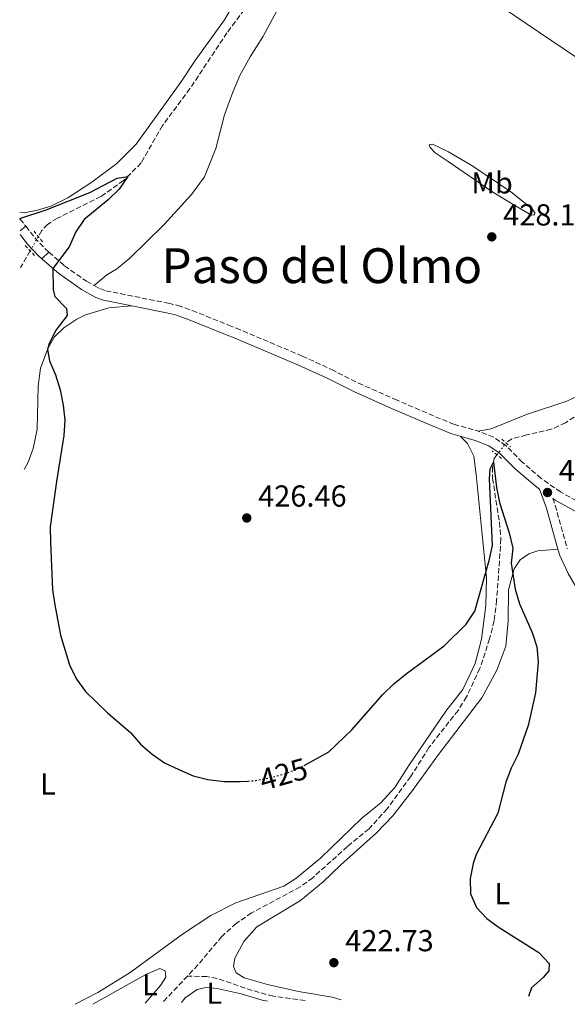
# Model space of a CAD drawing. Units: metres. Extents: x 618153 to 621621, y 4701675 to 4704046.
# Drawn here: x 618188 to 618368, y 4701675 to 4701999 of the extents above; entities that cross this region are included whole.
import ezdxf
from ezdxf.enums import TextEntityAlignment as Align

# ---------------------------------------------------------------- set-up
doc = ezdxf.new("R2010")
doc.units = ezdxf.units.M
doc.header["$MEASUREMENT"] = 0
for name, pattern in [('DGN Style 2', [1.7399219301090239, 1.043953158065414, -0.6959687720436097]), ('DGN Style 3', [2.435890702152634, 1.739921930109024, -0.6959687720436097]), ('DGN Style 5', [1.217945351076317, 0.5219765790327072, -0.6959687720436097])]:
    doc.linetypes.add(name, pattern=pattern)
for name, color, linetype, lineweight in [('Barranco lineal', 142, 'DGN Style 3', 13), ('Barranco lineal no visto', 142, 'DGN Style 5', 0), ('Camino', 7, 'DGN Style 3', 0), ('Cota de curva de nivel directora', 7, 'Continuous', 0), ('Cota de punto acotado terreno', 7, 'Continuous', 0), ('Curva de nivel directora', 30, 'Continuous', 30), ('Curva de nivel directora no vista', 30, 'DGN Style 5', 30), ('Etiqueta de uso rústico', 92, 'Continuous', 0), ('Fuente-manantial-naciente', 7, 'Continuous', 0), ('Línea de cambio de uso (parcela vista)', 92, 'Continuous', 0), ('Línea de pista pavimentada', 7, 'Continuous', 0), ('Margen derecho', 7, 'Continuous', 0), ('Pontón-alcantarilla (pasos de agua)', 1, 'DGN Style 2', 0), ('Punto acotado terreno (símbolo)', 7, 'Continuous', 0), ('Texto de rotulación de espacio menor sin especificar', 7, 'Continuous', 0)]:
    doc.layers.add(name, color=color, linetype=linetype, lineweight=lineweight)
doc.styles.add('Style-Arial', font='arial.ttf')

# ---------------------------------------------------------------- blocks, each defined once
blk = doc.blocks.new('5PATER')
at = {"layer": 'Fuente-manantial-naciente', "linetype": 'Continuous', "lineweight": 0}
h = blk.add_hatch(color=51, dxfattribs=at)
edge = h.paths.add_edge_path()
edge.add_ellipse((0, 0), major_axis=(-0.1095731443231308, -0.1110710700762829), ratio=0.9994222409660317, start_angle=0, end_angle=360)

msp = doc.modelspace()

# ---------------------------------------------------------------- linework, layer by layer
at = {"layer": 'Barranco lineal', "color": 142, "linetype": 'DGN Style 3', "lineweight": 13, "extrusion": (-0.01634117965324613, -0.02872716933021566, 0.9994537085777477), "elevation": -144751.594143954, "flags": 128}
msp.add_lwpolyline([(-1787490.865225669, 4390235.070661502), (-1787490.865225669, 4390228.716599809)], dxfattribs=at)
at = {"layer": 'Barranco lineal', "color": 142, "linetype": 'DGN Style 3', "lineweight": 13, "extrusion": (0.04514297161209878, -0.06588433610669744, 0.9968055810286222), "elevation": -281438.6151634945, "flags": 128}
msp.add_lwpolyline([(3167548.302952374, 3517880.902586592), (3167536.943328062, 3517878.398402995), (3167536.506266669, 3517878.273193815)], dxfattribs=at)
at = {"layer": 'Barranco lineal', "color": 142, "linetype": 'DGN Style 3', "lineweight": 13}
for points in [[(618267.6299999999, 4702010.32, 426.2700000000041), (618256.0800000001, 4701994.9, 425.8999999999942), (618243.8799999999, 4701976.5, 425.6999999999971), (618234.8799999999, 4701964.359999999, 425.4700000000012), (618227.79, 4701952.01, 425.2200000000012), (618222.04, 4701946.199999999, 424.929999999993), (618214.5, 4701940.890000001, 424.5099999999948), (618200.2199999997, 4701933.779999999, 424.1100000000006), (618196.9100000003, 4701931.74, 423.9400000000023), (618195.0499999998, 4701929.689999999, 423.8000000000029), (618193.9400000004, 4701927.75, 423.7200000000012)], [(618382.75, 4701876.119999999, 426.7599999999948), (618367.6100000005, 4701866.34, 426.3600000000006), (618362.9400000004, 4701864.17, 426.2400000000052), (618354.7100000001, 4701862.310000001, 425.8500000000058), (618349.8899999997, 4701860.99, 425.3399999999965), (618348.0199999996, 4701859.699999999, 425.179999999993)], [(618345.04, 4701855.730000001, 425.0599999999977), (618344.1399999997, 4701854.52, 425.0200000000041), (618343.5499999998, 4701851.689999999, 424.9700000000012), (618343.5899999999, 4701848, 424.9400000000023), (618345.8200000003, 4701833.5, 424.429999999993), (618346.3399999999, 4701828.060000001, 424.1699999999983), (618344.9299999997, 4701807.789999999, 423.6000000000058), (618344.0999999996, 4701801.029999999, 423.0899999999965), (618342.6200000001, 4701795.100000001, 423.0899999999965), (618339.4100000003, 4701785.359999999, 423.0899999999965), (618335.0099999999, 4701775.960000001, 423.0899999999965), (618332.2300000006, 4701771.49, 423.0899999999965), (618322.6299999999, 4701759.220000001, 423.0899999999965), (618316.5999999996, 4701749.619999999, 422.7899999999936), (618308.8300000001, 4701739.029999999, 422.7400000000052), (618302.8899999997, 4701732.390000001, 422.6000000000058), (618295.75, 4701726.560000001, 422.429999999993), (618284.3399999999, 4701716.310000001, 422.0800000000018), (618280.1799999997, 4701713.25, 421.8899999999995), (618264.1900000004, 4701704.710000001, 421.429999999993), (618259.1100000005, 4701701.25, 421.179999999993), (618254.3700000001, 4701696.930000001, 421.0299999999989), (618246.5300000003, 4701687.550000001, 420.8099999999977), (618243.0800000001, 4701683.880000001, 420.7200000000012)], [(618281.8499999996, 4701675.859999999, 422.3099999999977), (618271.3600000005, 4701677.189999999, 422.0599999999977), (618264.3700000001, 4701679.15, 421.7200000000012), (618252.8499999996, 4701683.029999999, 421.3000000000029), (618249.4500000002, 4701683.680000001, 421.1600000000035), (618243.0800000001, 4701683.880000001, 420.7200000000012)]]:
    msp.add_polyline3d(points, dxfattribs=at)
at = {"layer": 'Barranco lineal no visto', "color": 142, "linetype": 'DGN Style 5', "lineweight": 0, "extrusion": (-0.01538790449899959, -0.02711474621372291, 0.9995138833117303), "elevation": -136580.7729444546, "flags": 128}
msp.add_lwpolyline([(-1783073.408014855, 4392292.739222969), (-1783073.408014855, 4392298.191983738)], dxfattribs=at)
at = {"layer": 'Barranco lineal no visto', "color": 142, "linetype": 'DGN Style 5', "lineweight": 0, "extrusion": (-0.01450798285503356, -0.01932774896696712, 0.9997079356258747), "elevation": -99422.29061203384, "flags": 128}
msp.add_lwpolyline([(-2328102.202017444, 4130357.541423433), (-2328102.202017444, 4130362.506874066)], dxfattribs=at)
at = {"layer": 'Camino', "color": 7, "linetype": 'DGN Style 3', "lineweight": 0, "extrusion": (-0.04517112552485235, -0.1027756697328652, 0.9936783841514212), "elevation": -510746.297532965, "flags": 128}
msp.add_lwpolyline([(-1325951.188085681, 4524524.982225038), (-1325950.278773407, 4524524.625922931), (-1325948.443193869, 4524523.623823254)], dxfattribs=at)
at = {"layer": 'Camino', "color": 7, "linetype": 'DGN Style 3', "lineweight": 0, "extrusion": (-0.08640797332468224, -0.02375166976217714, 0.9959766665587251), "elevation": -164683.1481909254, "flags": 128}
msp.add_lwpolyline([(-4369786.408780294, 1835083.708511147), (-4369783.972740521, 1835083.931693191), (-4369769.069740826, 1835083.931693191)], dxfattribs=at)
at = {"layer": 'Camino', "color": 7, "linetype": 'DGN Style 3', "lineweight": 0}
for points in [[(618189.8097757089, 4701931.119826105, 424.8374999999942), (618192.7399999984, 4701927.340000001, 424.5800000000018), (618196.1600000004, 4701923.690000001, 424.6100000000007), (618197.4266741064, 4701922.576981542, 424.7164000000048)], [(618197.4266741064, 4701922.576981542, 424.7164000000048), (618202.5899999988, 4701918.040000003, 425.1499999999943), (618209.7699999983, 4701913, 425.3200000000069), (618212.3699999999, 4701911.550000002, 425.3600000000007)], [(618212.3699999999, 4701911.550000002, 425.3600000000007), (618214.1600000003, 4701910.560000001, 425.3899999999994), (618216.1700000019, 4701909.859999999, 425.4299999999931), (618236.7699999991, 4701905.730000001, 426.929999999993), (618239.9499999998, 4701905.020000001, 427.0500000000029), (618244.6599999993, 4701903.330000001, 427.1799999999931), (618256.6000000021, 4701898.540000001, 427.5399999999936), (618259.0799999986, 4701897.550000001, 427.6199999999955), (618280.8700000015, 4701888.33, 427.8500000000059), (618290.4699999995, 4701883.910000001, 427.9900000000054), (618299.4100000003, 4701879.430000001, 427.8800000000048), (618311.3500000006, 4701874.09, 428.1300000000048), (618322.550000001, 4701869.270000001, 427.8099999999978), (618330.839999999, 4701865.82, 427.0399999999937), (618338.8399999987, 4701863.58, 426.4100000000037)], [(618386.1700000009, 4701832.37, 428.0899999999967), (618365.9699999993, 4701843.500000002, 426.7799999999989), (618359.6299999983, 4701847.980000001, 426.529999999999), (618353.3799999985, 4701853.340000001, 426.4100000000037), (618347.9699999995, 4701858.790000003, 426.1600000000035), (618343.9100000004, 4701861.560000001, 426.1900000000023), (618338.8399999987, 4701863.58, 426.4100000000037)]]:
    msp.add_polyline3d(points, dxfattribs=at)
at = {"layer": 'Curva de nivel directora', "color": 30, "linetype": 'Continuous', "lineweight": 30, "elevation": 425, "flags": 128}
for points in [[(618187.8399999988, 4701933.630000001), (618196.5099999991, 4701936.490000002), (618210.8700000001, 4701942.29), (618219.869999999, 4701946.960000002), (618223.4000000005, 4701947.570000002), (618220.5300000005, 4701943.380000001), (618216.9499999998, 4701939.880000001), (618209.0700000008, 4701933.380000001), (618206.25, 4701929.25), (618204.1199999999, 4701924.33), (618198.7599999999, 4701917.16), (618198.7699999989, 4701910.199999999), (618199.3200000009, 4701907.950000001), (618203.199999999, 4701903.99), (618203.4499999993, 4701901.67), (618199.8199999994, 4701896.92), (618197.4799999992, 4701892.500000001), (618196.9899999996, 4701890.520000001), (618197.5700000008, 4701886.710000002), (618199.5499999989, 4701882.11), (618201.089999999, 4701877.199999999), (618202.1100000005, 4701872.180000002), (618202.6400000001, 4701867.140000001), (618202.3499999996, 4701862.130000002), (618199.8699999985, 4701846.95), (618197.8300000001, 4701831.99), (618197.9100000005, 4701826.810000001), (618198.6300000002, 4701811.279999999), (618199.3399999988, 4701806.330000001), (618201.279999999, 4701796.260000001), (618204.2400000006, 4701786.480000002), (618206.469999999, 4701781.779999999), (618209.4399999996, 4701777.760000001), (618216.7099999984, 4701770.65), (618224.3300000003, 4701764.230000001), (618227.5499999991, 4701760.390000001), (618231.4099999992, 4701757.080000001), (618235.5099999985, 4701754.140000002), (618240.1899999991, 4701751.970000001), (618244.9900000001, 4701749.91), (618249.8299999994, 4701748.650000001), (618255.1800000004, 4701748.060000001), (618260.4699999989, 4701748.01), (618262.9799999989, 4701748.180000001)], [(618281.4900000007, 4701753.33), (618289.629999999, 4701757.800000001), (618297.2699999989, 4701765.12), (618307.4500000001, 4701776.760000002), (618311.0499999986, 4701780.230000001), (618315.11, 4701783.520000001), (618327.6899999996, 4701792.79), (618334.8600000001, 4701799.940000001), (618337.7399999991, 4701804.150000001), (618342.4999999999, 4701820.939999999), (618343.5300000003, 4701825.83), (618342.6200000006, 4701847.890000002), (618342.7699999983, 4701851.130000004), (618343.8900000001, 4701853.33), (618344.8499999992, 4701844.960000001), (618345.9099999985, 4701840.060000001), (618349.0299999989, 4701830.03), (618350.2699999994, 4701825.020000001), (618349.6700000004, 4701820.039999999), (618351.0499999995, 4701811.470000002), (618352.4699999989, 4701806.67), (618356.6299999985, 4701797.220000003), (618358.1699999986, 4701792.440000001), (618358.5700000009, 4701787.45), (618357.6999999991, 4701777.32), (618355.2699999996, 4701766.490000002), (618352.0099999984, 4701757.04), (618349.7499999986, 4701752.480000001), (618347.9600000004, 4701747.770000001), (618345.3399999986, 4701737.59), (618338.1999999996, 4701723.950000001), (618337.2199999982, 4701720.960000004), (618336.1599999988, 4701716.010000002), (618336.3499999987, 4701711.010000002), (618338.3200000002, 4701706.51), (618341.7199999999, 4701702.850000001), (618345.7799999989, 4701699.84), (618358.7999999989, 4701691.61), (618362.27, 4701687.970000001), (618362.1499999994, 4701685.640000002), (618360.2899999997, 4701683.390000002), (618356.4499999997, 4701680.029999999), (618355.3799999991, 4701677.119999999)]]:
    msp.add_lwpolyline(points, dxfattribs=at)
at = {"layer": 'Curva de nivel directora no vista', "color": 30, "linetype": 'DGN Style 5', "lineweight": 30, "elevation": 425, "flags": 128}
msp.add_lwpolyline([(618262.9799999989, 4701748.180000001), (618265.4499999988, 4701748.350000001), (618270.6199999988, 4701749.310000001), (618275.5400000006, 4701750.690000001), (618280.7199999995, 4701752.91), (618281.4900000007, 4701753.33)], dxfattribs=at)
at = {"layer": 'Línea de cambio de uso (parcela vista)', "color": 92, "linetype": 'Continuous', "lineweight": 0, "extrusion": (-0.3571414103847408, -0.5201942862361092, 0.7757885778713832), "elevation": -2666459.829469565, "flags": 128}
msp.add_lwpolyline([(-2151433.211163233, 3279019.190839741), (-2151460.937724492, 3279019.983241641), (-2151611.362574161, 3279018.778790752)], dxfattribs=at)
at = {"layer": 'Línea de cambio de uso (parcela vista)', "color": 92, "linetype": 'Continuous', "lineweight": 0}
for points in [[(618304.9100000003, 4702031.74, 428.6000000000058), (618290.7400000002, 4702025.92, 428.929999999993), (618283.79, 4702021.32, 428.7599999999948), (618278.8499999996, 4702016.24, 428.6100000000006), (618275.9100000003, 4702010.640000001, 428.6100000000006), (618272.5, 4702002.180000001, 428.4199999999983), (618267.9000000004, 4701993.57, 428.3899999999995), (618263.7400000002, 4701987.01, 428.3000000000029), (618260.2800000003, 4701980.83, 428.1600000000035), (618257.9600000001, 4701975.380000001, 428.1000000000058), (618255.2300000006, 4701967.83, 427.8800000000047), (618252.4100000003, 4701956.720000001, 427.6199999999953), (618248.6600000003, 4701947.42, 427.1399999999995), (618244.3899999997, 4701941.630000001, 427.1999999999971), (618235.2400000002, 4701931.600000001, 426.8800000000047), (618224.0700000003, 4701920.609999999, 426.2599999999948), (618219.7300000006, 4701917.029999999, 426), (618216.4500000002, 4701915.140000001, 425.6300000000047), (618212.3700000001, 4701911.550000001, 425.3600000000006)], [(618187.7999999998, 4701935.619999999, 425.1199999999953), (618189.2599999999, 4701935.539999999, 425.1199999999953), (618193.6600000003, 4701936.42, 425.1000000000058), (618198.0199999996, 4701937.779999999, 425.070000000007), (618203.5999999996, 4701940.550000001, 425.0399999999936), (618211.5300000003, 4701945.67, 425.4900000000052), (618219.7800000003, 4701951.869999999, 425.6900000000023), (618226.1299999999, 4701958.180000001, 426), (618240.8499999996, 4701978.600000001, 426.2299999999959), (618245.6100000005, 4701985.74, 426.4600000000065), (618255.25, 4701999.199999999, 427.1100000000006), (618267.0999999996, 4702019.66, 428.2700000000041)], [(618356.4000000004, 4701934.74, 428.679999999993), (618350.9000000004, 4701937.970000001, 428.6199999999953), (618343.3300000001, 4701942.609999999, 428.570000000007), (618329, 4701952.51, 428.4799999999959), (618324.6200000001, 4701955.34, 428.7400000000052), (618323, 4701957.050000001, 428.8500000000058), (618322.6600000003, 4701957.980000001, 428.8500000000058), (618323.8099999996, 4701958.24, 428.8500000000058), (618329.0700000003, 4701955.689999999, 428.8800000000047), (618337.0899999999, 4701950.92, 428.9600000000065), (618349.5599999996, 4701942.470000001, 428.7599999999948), (618353.9000000004, 4701939.060000001, 428.7400000000052), (618356.7100000001, 4701936.619999999, 428.679999999993), (618357.4800000006, 4701935.630000001, 428.679999999993), (618357.4500000002, 4701934.890000001, 428.679999999993), (618356.4000000004, 4701934.74, 428.679999999993)], [(618338.8399999999, 4701863.58, 426.4100000000035), (618343.1600000003, 4701864.32, 426.4400000000023), (618354.7699999996, 4701869.039999999, 426.6699999999983), (618368.0899999999, 4701873.460000001, 426.75), (618375.4699999997, 4701876.99, 426.8099999999977), (618382.1699999999, 4701880.710000001, 427.070000000007), (618390.5, 4701885.67, 427.6300000000047), (618415.4600000001, 4701900.029999999, 428.0899999999965), (618418.9600000001, 4701902.51, 428.1999999999971), (618422.2300000006, 4701905.82, 428.2599999999948), (618429.8300000001, 4701914.939999999, 428.3399999999965), (618440.3899999997, 4701923.859999999, 428.6300000000047), (618446.1600000003, 4701927.83, 428.7400000000052), (618451.9600000001, 4701931.17, 428.8600000000006)], [(618224.79, 4701904.84, 426.1100000000006), (618217.2000000002, 4701904.189999999, 425.6199999999953), (618209.4400000004, 4701901.9, 425.570000000007), (618206.6399999997, 4701900.529999999, 425.5099999999948), (618202.3399999999, 4701897.630000001, 425.2799999999989), (618199.2800000003, 4701894.66, 425.1999999999971), (618197.1900000004, 4701891.039999999, 425.0299999999989), (618194.6799999997, 4701884.380000001, 424.6600000000035), (618193.9100000003, 4701878.359999999, 424.5500000000029), (618193.5, 4701864.26, 424.320000000007), (618192.2599999999, 4701857.890000001, 424.2100000000065), (618190.5899999999, 4701853.380000001, 424.0899999999965), (618189.2400000002, 4701850.92, 424.1600000000035)], [(618332.8899999997, 4701861.9, 426.8000000000029), (618335.3499999996, 4701859.51, 426.6300000000047), (618337.3700000001, 4701855.289999999, 426.2899999999936), (618338.1600000003, 4701849.289999999, 426.1199999999953), (618341.6100000005, 4701815.15, 424.929999999993), (618341.3099999996, 4701806.07, 424.8399999999965), (618339.9900000002, 4701795.01, 424.6399999999995), (618337.9000000004, 4701786.960000001, 424.3300000000018), (618333.7999999998, 4701778.41, 424.1300000000047), (618328.2199999997, 4701771.24, 423.7599999999948), (618316.04, 4701753.310000001, 423.4400000000023), (618311.3399999999, 4701746.050000001, 423.3000000000029), (618306.7300000006, 4701741.02, 423.2400000000052), (618300.5099999999, 4701735.930000001, 423.1000000000058), (618286.8600000005, 4701722.789999999, 422.929999999993), (618278.8200000003, 4701716, 422.6399999999995), (618274.79, 4701713.539999999, 422.6199999999953), (618258.9500000002, 4701708.050000001, 423.070000000007), (618250.7400000002, 4701703.890000001, 423.070000000007), (618241.3799999999, 4701697.710000001, 422.6999999999971), (618224.1399999997, 4701685.07, 422.3899999999995), (618213.5899999999, 4701678.480000001, 422.3600000000006), (618206.1200000001, 4701674.560000001, 422.1900000000023)], [(618293.6799999997, 4701676.060000001, 422.9900000000052), (618290.7800000003, 4701676.960000001, 422.929999999993), (618279.6699999999, 4701678.810000001, 422.4499999999971), (618269.4699999997, 4701681.050000001, 422.1100000000006), (618261.7300000006, 4701683.33, 421.8800000000047), (618259.0899999999, 4701684.91, 421.7899999999936), (618258.2199999997, 4701687.07, 421.7599999999948), (618258.7000000002, 4701689.810000001, 421.6499999999942), (618261.5899999999, 4701695.27, 421.7100000000065), (618265.9100000003, 4701700.16, 421.7400000000052), (618280.3399999999, 4701708.84, 422.4499999999971), (618287.7400000002, 4701714.9, 422.8999999999942), (618293.4699999997, 4701720.480000001, 423.3300000000018), (618305.3600000005, 4701731.060000001, 423.6100000000006), (618310.7300000006, 4701736.720000001, 423.75), (618317.1900000004, 4701745.029999999, 423.5800000000018), (618325.75, 4701756.980000001, 423.5200000000041), (618340, 4701775.66, 423.7799999999989), (618345.0099999999, 4701784.720000001, 423.8600000000006), (618347.9400000004, 4701792.65, 424.1199999999953), (618348.6900000004, 4701800.91, 424.3999999999942), (618348.8600000005, 4701811.180000001, 424.7700000000041), (618350.6799999997, 4701818.17, 425.0899999999965), (618352.7100000001, 4701821.130000001, 425.5099999999948), (618355.5499999998, 4701823.130000001, 425.8500000000058), (618358.5300000003, 4701824.050000001, 426.2200000000012), (618365.1200000001, 4701824.630000001, 426.6999999999971)], [(618229.1500000004, 4701674.949999999, 420.8300000000018), (618234.1900000004, 4701680.75, 421.0599999999977), (618235.9100000003, 4701683.529999999, 421.1999999999971), (618235.6699999999, 4701685.59, 421.3699999999953), (618234, 4701686.359999999, 421.3699999999953), (618229.3499999996, 4701684.390000001, 421.5399999999936), (618211.9400000004, 4701674.66, 421.8600000000006)], [(618269.4500000002, 4701675.65, 422.5200000000041), (618267.6399999997, 4701675.970000001, 422.4700000000012), (618260.7100000001, 4701677.980000001, 422.1900000000023), (618252.9000000004, 4701679.800000001, 421.9900000000052), (618249.1399999997, 4701680.130000001, 421.9100000000035), (618246.2100000001, 4701679.439999999, 421.7899999999936), (618242.2999999998, 4701676.730000001, 421.6199999999953), (618241.0999999996, 4701675.16, 421.570000000007)]]:
    msp.add_polyline3d(points, dxfattribs=at)
at = {"layer": 'Línea de pista pavimentada', "color": 7, "linetype": 'Continuous', "lineweight": 0, "elevation": 425, "flags": 128}
for points in [[(618187.9100000004, 4701929.59), (618189.8097757089, 4701931.119826105)], [(618195.0507363038, 4701920.420668243), (618197.4266741064, 4701922.576981542)], [(618197.4266741064, 4701922.576981542), (618197.4299999999, 4701922.58)]]:
    msp.add_lwpolyline(points, dxfattribs=at)
at = {"layer": 'Margen derecho', "color": 7, "linetype": 'Continuous', "lineweight": 0}
for points in [[(618187.9299999982, 4701928.36, 424.800000000003), (618190.3299999988, 4701925.250000001, 424.5800000000018), (618193.9600000009, 4701921.380000002, 424.6100000000007), (618195.0507363038, 4701920.420668243, 424.6980999999943)], [(618195.0507363038, 4701920.420668243, 424.6980999999943), (618200.6499999987, 4701915.500000001, 425.1499999999943), (618208.1200000008, 4701910.250000001, 425.3200000000069), (618212.9099999988, 4701907.590000001, 425.3899999999994), (618215.3999999987, 4701906.720000002, 425.4299999999931), (618224.7899999986, 4701904.84, 426.1100000000007)], [(618224.7899999986, 4701904.84, 426.1100000000007), (618236.1900000002, 4701902.560000001, 426.929999999993), (618239.1299999995, 4701901.9, 427.0500000000029), (618243.5899999987, 4701900.300000002, 427.1799999999931), (618256.7399999984, 4701895.029999999, 427.5800000000019), (618257.9200000007, 4701894.560000002, 427.6199999999955), (618279.6399999999, 4701885.369999999, 427.8500000000059), (618289.1399999994, 4701880.99, 427.9900000000054), (618298.1000000003, 4701876.5, 427.8800000000048), (618310.100000001, 4701871.130000001, 428.1300000000048), (618321.3299999983, 4701866.300000001, 427.8099999999978), (618329.850000001, 4701862.76, 427.0399999999937), (618332.890000001, 4701861.900000001, 426.800000000003)], [(618332.890000001, 4701861.900000001, 426.800000000003), (618337.8700000008, 4701860.510000002, 426.4100000000037), (618342.3799999993, 4701858.710000002, 426.1900000000023), (618345.8099999981, 4701856.380000001, 426.1600000000035), (618351.0699999996, 4701851.080000001, 426.4100000000037), (618357.5699999996, 4701845.510000001, 426.529999999999), (618359.0200000001, 4701844.480000001, 426.6499999999942), (618361.3899999994, 4701838.180000001, 426.699999999997), (618365.1199999999, 4701824.630000004, 426.699999999997)], [(618569.0199999999, 4701718.170000001, 431.800000000003), (618564.9899999977, 4701722.570000002, 431.979999999996), (618561.5799999967, 4701725.180000001, 432.070000000007), (618555.2100000009, 4701728.28, 432.2499999999999), (618548.1799999991, 4701730.960000004, 432.4600000000063), (618532.3000000003, 4701735.710000002, 432.7200000000012), (618519.6400000004, 4701739.040000003, 432.9700000000012), (618499.0499999998, 4701744.810000001, 433.800000000003), (618484.9699999981, 4701750.86, 435.2100000000063), (618478.5100000007, 4701754.61, 435.4600000000065), (618470.4699999986, 4701760.800000003, 435.0700000000069), (618462.6900000002, 4701767.300000002, 434.3099999999978), (618449.1600000005, 4701779.730000002, 433), (618436.5499999997, 4701793.25, 431.6499999999942), (618423.9200000009, 4701808.230000001, 430.4700000000013), (618420.1499999979, 4701811.619999999, 429.9900000000052), (618416.3500000003, 4701813.840000001, 429.8399999999967), (618411.7500000002, 4701815.850000001, 429.6000000000059), (618403.2199999986, 4701818.820000002, 429.2500000000001), (618384.559999997, 4701829.59, 428.0899999999967), (618364.2199999992, 4701840.810000001, 426.7799999999989), (618363.3899999999, 4701841.4, 426.679999999993)], [(618365.1199999999, 4701824.630000004, 426.699999999997), (618365.699999999, 4701822.52, 426.699999999997), (618368.4899999984, 4701816.61, 426.550000000003), (618372.5599999987, 4701809.59, 426.5000000000001), (618386.3000000005, 4701789.710000002, 426.6100000000006), (618395.5799999988, 4701776.100000001, 427.1199999999953), (618407.6499999987, 4701760.090000002, 427.8300000000018), (618412.3899999995, 4701754.540000001, 428.0899999999967), (618416.0500000007, 4701750.910000001, 428.4199999999984), (618423.5900000001, 4701745.37, 429.1100000000007), (618428.0699999994, 4701742.800000003, 429.229999999996), (618431.1299999993, 4701741.45, 429.3399999999965), (618436.0599999981, 4701739.930000001, 429.6900000000023), (618454.6799999992, 4701736.09, 430.8099999999977), (618465.0300000003, 4701734.160000001, 431.0399999999936), (618516.5300000011, 4701726.680000001, 431.5800000000018), (618546.3299999983, 4701719.750000001, 431.4400000000023), (618560.1200000016, 4701717.460000002, 431.3899999999995), (618568.1599999993, 4701715.300000001, 431.7899999999936)]]:
    msp.add_polyline3d(points, dxfattribs=at)
at = {"layer": 'Pontón-alcantarilla (pasos de agua)', "color": 1, "linetype": 'DGN Style 2', "lineweight": 0, "elevation": 424.6900000000023, "flags": 128}
msp.add_lwpolyline([(618192.5099999999, 4701929.529999999), (618195.3799999999, 4701925.960000001)], dxfattribs=at)
at = {"layer": 'Pontón-alcantarilla (pasos de agua)', "color": 1, "linetype": 'DGN Style 2', "lineweight": 0, "extrusion": (-0.03269542712026349, 0.03499145428697456, 0.9988526453748351), "elevation": 144739.4286023473, "flags": 128}
msp.add_lwpolyline([(-3661830.40498651, -3010029.314723961), (-3661830.40498651, -3010034.535087932)], dxfattribs=at)
at = {"layer": 'Pontón-alcantarilla (pasos de agua)', "color": 1, "linetype": 'DGN Style 2', "lineweight": 0, "extrusion": (0.006060330696690091, -0.005116680592084087, 0.9999685454910897), "elevation": -19884.17865965051, "flags": 128}
msp.add_lwpolyline([(618332.6904250496, 4701820.687232645), (618335.5805537883, 4701818.247200702)], dxfattribs=at)
at = {"layer": 'Pontón-alcantarilla (pasos de agua)', "color": 1, "linetype": 'DGN Style 2', "lineweight": 0, "extrusion": (-0.01556332920989626, 0.0125204988305557, 0.999800490044358), "elevation": 49672.25875987014, "flags": 128}
msp.add_lwpolyline([(618278.2519585894, 4701601.151280238), (618275.1310913673, 4701603.661477)], dxfattribs=at)

# ---------------------------------------------------------------- block references
at = {"layer": 'Punto acotado terreno (símbolo)', "color": 7, "linetype": 'Continuous', "lineweight": 0, "xscale": 10, "yscale": 10, "zscale": 10}
for p in [(618343.3200000003, 4701927.630000002, 428.1900000000023), (618361.6799999999, 4701843.330000003, 426.679999999993), (618262.6000000011, 4701834.920000001, 426.4600000000069), (618291.3000000009, 4701688.290000001, 422.7299999999959)]:
    msp.add_blockref('5PATER', p, dxfattribs=at)

# ---------------------------------------------------------------- texts
at = {"layer": 'Cota de curva de nivel directora', "color": 7, "linetype": 'Continuous', "lineweight": 0, "style": 'Style-Arial'}
msp.add_text('425', height=7.000000000000002, rotation=15.65908, dxfattribs=at).set_placement((618274.6953422809, 4701750.461238742, 425), align=Align.MIDDLE_CENTER)
at = {"layer": 'Cota de punto acotado terreno', "color": 7, "linetype": 'Continuous', "lineweight": 0, "style": 'Style-Arial'}
for s, p in [('428.19', (618347.0700000013, 4701931.380000002, 428.1900000000023)), ('426.68', (618365.4299999989, 4701847.079999999, 426.679999999993)), ('426.46', (618266.3500000022, 4701838.670000001, 426.4600000000065)), ('422.73', (618295.0499999997, 4701692.040000001, 422.7299999999959))]:
    msp.add_text(s, height=7.000000000000002, dxfattribs=at).set_placement(p)
at = {"layer": 'Etiqueta de uso rústico', "color": 92, "linetype": 'Continuous', "lineweight": 0, "style": 'Style-Arial'}
for s, p in [('Mb', (618343.4202462446, 4701945.430010001, 428.7299999999959)), ('L', (618197.1414203786, 4701747.20001, 424.0200000000041)), ('L', (618346.7814203795, 4701711.040010001, 425.1699999999983)), ('L', (618230.7414203802, 4701681.050010001, 424.0200000000041)), ('L', (618251.9214203806, 4701678.230010001, 422.179999999993))]:
    msp.add_text(s, height=7.000000000000002, dxfattribs=at).set_placement(p, align=Align.MIDDLE_CENTER)
at = {"layer": 'Texto de rotulación de espacio menor sin especificar', "color": 7, "linetype": 'Continuous', "lineweight": 0, "style": 'Style-Arial'}
msp.add_text('Paso del Olmo', height=11.5, dxfattribs=at).set_placement((618287.327695195, 4701918.12001, 427.4799999999959), align=Align.MIDDLE_CENTER)

doc.saveas('drawing.dxf')
